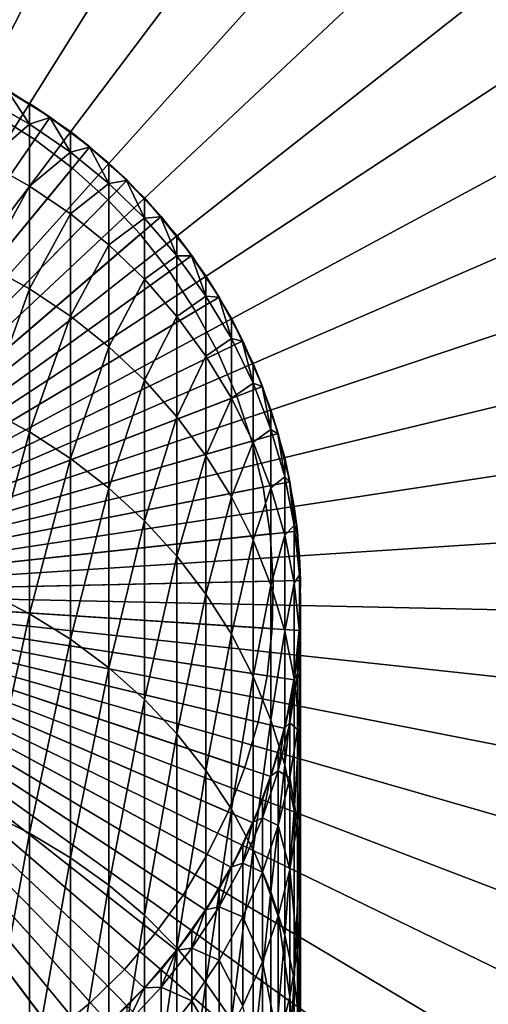
# Model space of a CAD drawing. Extents: x -22 to 74, y -175 to 22.
# Drawn here: x 5 to 13, y -7 to 9 of the extents above; entities that cross this region are included whole.
import ezdxf

# ---------------------------------------------------------------- set-up
doc = ezdxf.new("R2010")
doc.units = 0
doc.header["$MEASUREMENT"] = 0
for name, color, linetype in [('L1', 7, 'Continuous'), ('L6', 7, 'Continuous'), ('L7', 7, 'Continuous')]:
    doc.layers.add(name, color=color, linetype=linetype)

msp = doc.modelspace()

# ---------------------------------------------------------------- linework, layer by layer
at = {"layer": 'L1', "color": 7}
for points in [[(4.690868, 8.261099, 109.2), (5.383667, 7.827269, 109.2), (0, 0, 109.2)], [(4.690868, 8.261099, 109.2), (4.686525, 8.253451, 218.2), (5.383667, 7.827269, 109.2)], [(5.041935, 7.710878, 226.0484), (4.686525, 8.253451, 218.2), (4.331114, 8.112982, 226.0833)], [(4.331114, 7.088719, 233.9074), (5.041935, 7.710878, 226.0484), (4.331114, 8.112982, 226.0833)], [(5.041935, 7.710878, 226.0484), (5.041935, 8.051638, 218.2), (4.686525, 8.253451, 218.2)], [(5.383667, 7.827269, 109.2), (4.686525, 8.253451, 218.2), (5.041935, 8.051638, 218.2)], [(5.378682, 7.820021, 218.2), (5.041935, 8.051638, 218.2), (5.041935, 7.710878, 226.0484)], [(5.383667, 7.827269, 109.2), (5.041935, 8.051638, 218.2), (5.378682, 7.820021, 218.2)], [(0, 0, 109.2), (5.383667, 7.827269, 109.2), (6.036607, 7.335488, 109.2)], [(5.715428, 7.249387, 226.0082), (5.378682, 7.820021, 218.2), (5.041935, 7.710878, 226.0484)], [(6.036607, 7.335488, 109.2), (5.383667, 7.827269, 109.2), (5.378682, 7.820021, 218.2)], [(5.715428, 7.249387, 226.0082), (5.715428, 7.588404, 218.2), (5.378682, 7.820021, 218.2)], [(5.378682, 7.820021, 218.2), (5.715428, 7.588404, 218.2), (6.036607, 7.335488, 109.2)], [(5.041935, 6.691161, 233.8376), (5.041935, 7.710878, 226.0484), (4.331114, 7.088719, 233.9074)], [(5.041935, 6.691161, 233.8376), (5.715428, 7.249387, 226.0082), (5.041935, 7.710878, 226.0484)], [(6.031018, 7.328696, 218.2), (5.715428, 7.588404, 218.2), (5.715428, 7.249387, 226.0082)], [(6.036607, 7.335488, 109.2), (5.715428, 7.588404, 218.2), (6.031018, 7.328696, 218.2)], [(0, 0, 109.2), (6.036607, 7.335488, 109.2), (6.644854, 6.789397, 109.2)], [(6.346607, 6.731925, 225.9632), (6.031018, 7.328696, 218.2), (5.715428, 7.249387, 226.0082)], [(6.036607, 7.335488, 109.2), (6.031018, 7.328696, 218.2), (6.644854, 6.789397, 109.2)], [(6.346607, 6.731925, 225.9632), (6.346607, 7.068987, 218.2), (6.031018, 7.328696, 218.2)], [(6.644854, 6.789397, 109.2), (6.031018, 7.328696, 218.2), (6.346607, 7.068987, 218.2)], [(5.715428, 6.234886, 233.7576), (5.715428, 7.249387, 226.0082), (5.041935, 6.691161, 233.8376)], [(5.715428, 6.234886, 233.7576), (6.346607, 6.731925, 225.9632), (5.715428, 7.249387, 226.0082)], [(4.331114, 5.390183, 241.6131), (5.041935, 6.691161, 233.8376), (4.331114, 7.088719, 233.9074)], [(6.638702, 6.783111, 218.2), (6.346607, 7.068987, 218.2), (6.346607, 6.731925, 225.9632)], [(6.644854, 6.789397, 109.2), (6.346607, 7.068987, 218.2), (6.638702, 6.783111, 218.2)], [(6.644854, 6.789397, 109.2), (7.203905, 6.19304, 109.2), (0, 0, 109.2)], [(5.041935, 5.000161, 241.5092), (5.041935, 6.691161, 233.8376), (4.331114, 5.390183, 241.6131)], [(5.041935, 5.000161, 241.5092), (5.715428, 6.234886, 233.7576), (5.041935, 6.691161, 233.8376)], [(6.346607, 5.723273, 233.668), (6.346607, 6.731925, 225.9632), (5.715428, 6.234886, 233.7576)], [(6.930797, 6.162323, 225.9136), (6.638702, 6.783111, 218.2), (6.346607, 6.731925, 225.9632)], [(6.346607, 5.723273, 233.668), (6.930797, 6.162323, 225.9136), (6.346607, 6.731925, 225.9632)], [(7.203905, 6.19304, 109.2), (6.644854, 6.789397, 109.2), (6.638702, 6.783111, 218.2)], [(6.930797, 6.162323, 225.9136), (6.930797, 6.497235, 218.2), (6.638702, 6.783111, 218.2)], [(6.638702, 6.783111, 218.2), (6.930797, 6.497235, 218.2), (7.203905, 6.19304, 109.2)], [(7.197235, 6.187306, 218.2), (6.930797, 6.497235, 218.2), (6.930797, 6.162323, 225.9136)], [(7.203905, 6.19304, 109.2), (6.930797, 6.497235, 218.2), (7.197235, 6.187306, 218.2)], [(0, 0, 109.2), (7.203905, 6.19304, 109.2), (7.709621, 5.550832, 109.2)], [(5.715428, 4.552537, 241.39), (5.715428, 6.234886, 233.7576), (5.041935, 5.000161, 241.5092)], [(5.715428, 4.552537, 241.39), (6.346607, 5.723273, 233.668), (5.715428, 6.234886, 233.7576)], [(6.930797, 5.16011, 233.5692), (6.930797, 6.162323, 225.9136), (6.346607, 5.723273, 233.668)], [(7.463674, 5.5448, 225.8599), (7.197235, 6.187306, 218.2), (6.930797, 6.162323, 225.9136)], [(6.930797, 5.16011, 233.5692), (7.463674, 5.5448, 225.8599), (6.930797, 6.162323, 225.9136)], [(7.203905, 6.19304, 109.2), (7.197235, 6.187306, 218.2), (7.709621, 5.550832, 109.2)], [(7.463674, 5.5448, 225.8599), (7.463674, 5.877378, 218.2), (7.197235, 6.187306, 218.2)], [(7.709621, 5.550832, 109.2), (7.197235, 6.187306, 218.2), (7.463674, 5.877378, 218.2)], [(7.702483, 5.545693, 218.2), (7.463674, 5.877378, 218.2), (7.463674, 5.5448, 225.8599)], [(7.709621, 5.550832, 109.2), (7.463674, 5.877378, 218.2), (7.702483, 5.545693, 218.2)], [(6.346607, 4.050624, 241.2563), (6.346607, 5.723273, 233.668), (5.715428, 4.552537, 241.39)], [(6.346607, 4.050624, 241.2563), (6.930797, 5.16011, 233.5692), (6.346607, 5.723273, 233.668)], [(0, 0, 109.2), (7.709621, 5.550832, 109.2), (8.158257, 4.867529, 109.2)], [(7.463674, 4.549567, 233.4622), (7.463674, 5.5448, 225.8599), (6.930797, 5.16011, 233.5692)], [(7.941292, 4.883926, 225.8024), (7.702483, 5.545693, 218.2), (7.463674, 5.5448, 225.8599)], [(7.463674, 4.549567, 233.4622), (7.941292, 4.883926, 225.8024), (7.463674, 5.5448, 225.8599)], [(8.158257, 4.867529, 109.2), (7.709621, 5.550832, 109.2), (7.702483, 5.545693, 218.2)], [(7.941292, 4.883926, 225.8024), (7.941292, 5.214008, 218.2), (7.702483, 5.545693, 218.2)], [(7.702483, 5.545693, 218.2), (7.941292, 5.214008, 218.2), (8.158257, 4.867529, 109.2)], [(4.331114, 3.030155, 249.1427), (5.041935, 5.000161, 241.5092), (4.331114, 5.390183, 241.6131)], [(8.150704, 4.863021, 218.2), (7.941292, 5.214008, 218.2), (7.941292, 4.883926, 225.8024)], [(8.158257, 4.867529, 109.2), (7.941292, 5.214008, 218.2), (8.150704, 4.863021, 218.2)], [(6.930797, 3.498138, 241.1091), (6.930797, 5.16011, 233.5692), (6.346607, 4.050624, 241.2563)], [(6.930797, 3.498138, 241.1091), (7.463674, 4.549567, 233.4622), (6.930797, 5.16011, 233.5692)], [(8.158257, 4.867529, 109.2), (8.546493, 4.148187, 109.2), (0, 0, 109.2)], [(5.041935, 2.650606, 249.0054), (5.041935, 5.000161, 241.5092), (4.331114, 3.030155, 249.1427)], [(5.041935, 2.650606, 249.0054), (5.715428, 4.552537, 241.39), (5.041935, 5.000161, 241.5092)], [(7.941292, 3.896163, 233.3476), (7.941292, 4.883926, 225.8024), (7.463674, 4.549567, 233.4622)], [(8.360116, 4.184594, 225.7416), (8.150704, 4.863021, 218.2), (7.941292, 4.883926, 225.8024)], [(7.941292, 3.896163, 233.3476), (8.360116, 4.184594, 225.7416), (7.941292, 4.883926, 225.8024)], [(8.158257, 4.867529, 109.2), (8.150704, 4.863021, 218.2), (8.546493, 4.148187, 109.2)], [(8.360116, 4.184594, 225.7416), (8.360116, 4.512035, 218.2), (8.150704, 4.863021, 218.2)], [(8.546493, 4.148187, 109.2), (8.150704, 4.863021, 218.2), (8.360116, 4.512035, 218.2)], [(5.715428, 2.215002, 248.8478), (5.715428, 4.552537, 241.39), (5.041935, 2.650606, 249.0054)], [(5.715428, 2.215002, 248.8478), (6.346607, 4.050624, 241.2563), (5.715428, 4.552537, 241.39)], [(7.463674, 2.89917, 240.9496), (7.463674, 4.549567, 233.4622), (6.930797, 3.498138, 241.1091)], [(7.463674, 2.89917, 240.9496), (7.941292, 3.896163, 233.3476), (7.463674, 4.549567, 233.4622)], [(8.53858, 4.144346, 218.2), (8.360116, 4.512035, 218.2), (8.360116, 4.184594, 225.7416)], [(8.546493, 4.148187, 109.2), (8.360116, 4.512035, 218.2), (8.53858, 4.144346, 218.2)], [(0, 0, 109.2), (8.546493, 4.148187, 109.2), (8.871454, 3.398133, 109.2)], [(6.346607, 1.726566, 248.6711), (6.346607, 4.050624, 241.2563), (5.715428, 2.215002, 248.8478)], [(6.346607, 1.726566, 248.6711), (6.930797, 3.498138, 241.1091), (6.346607, 4.050624, 241.2563)], [(8.360116, 3.204737, 233.2264), (8.360116, 4.184594, 225.7416), (7.941292, 3.896163, 233.3476)], [(8.717044, 3.451983, 225.6778), (8.53858, 4.144346, 218.2), (8.360116, 4.184594, 225.7416)], [(8.360116, 3.204737, 233.2264), (8.717044, 3.451983, 225.6778), (8.360116, 4.184594, 225.7416)], [(8.871454, 3.398133, 109.2), (8.546493, 4.148187, 109.2), (8.53858, 4.144346, 218.2)], [(8.717044, 3.451983, 225.6778), (8.717044, 3.776657, 218.2), (8.53858, 4.144346, 218.2)], [(8.53858, 4.144346, 218.2), (8.717044, 3.776657, 218.2), (8.871454, 3.398133, 109.2)], [(7.941292, 2.258155, 240.7788), (7.941292, 3.896163, 233.3476), (7.463674, 2.89917, 240.9496)], [(7.941292, 2.258155, 240.7788), (8.360116, 3.204737, 233.2264), (7.941292, 3.896163, 233.3476)], [(8.86324, 3.394987, 218.2), (8.717044, 3.776657, 218.2), (8.717044, 3.451983, 225.6778)], [(8.871454, 3.398133, 109.2), (8.717044, 3.776657, 218.2), (8.86324, 3.394987, 218.2)], [(6.930797, 1.188916, 248.4766), (6.930797, 3.498138, 241.1091), (6.346607, 1.726566, 248.6711)], [(6.930797, 1.188916, 248.4766), (7.463674, 2.89917, 240.9496), (6.930797, 3.498138, 241.1091)], [(8.717044, 2.480407, 233.0994), (8.717044, 3.451983, 225.6778), (8.360116, 3.204737, 233.2264)], [(9.009435, 2.691517, 225.6117), (8.86324, 3.394987, 218.2), (8.717044, 3.451983, 225.6778)], [(8.717044, 2.480407, 233.0994), (9.009435, 2.691517, 225.6117), (8.717044, 3.451983, 225.6778)], [(0, 0, 109.2), (8.871454, 3.398133, 109.2), (9.130733, 2.622921, 109.2)], [(8.871454, 3.398133, 109.2), (8.86324, 3.394987, 218.2), (9.130733, 2.622921, 109.2)], [(9.009435, 2.691517, 225.6117), (9.009435, 3.013317, 218.2), (8.86324, 3.394987, 218.2)], [(9.130733, 2.622921, 109.2), (8.86324, 3.394987, 218.2), (9.009435, 3.013317, 218.2)], [(8.360116, 1.579838, 240.5981), (8.360116, 3.204737, 233.2264), (7.941292, 2.258155, 240.7788)], [(8.360116, 1.579838, 240.5981), (8.717044, 2.480407, 233.0994), (8.360116, 3.204737, 233.2264)], [(4.331114, 0.0264, 256.4394), (5.041935, 2.650606, 249.0054), (4.331114, 3.030155, 249.1427)], [(9.122279, 2.620493, 218.2), (9.009435, 3.013317, 218.2), (9.009435, 2.691517, 225.6117)], [(9.130733, 2.622921, 109.2), (9.009435, 3.013317, 218.2), (9.122279, 2.620493, 218.2)], [(7.463674, 0.606032, 248.2657), (7.463674, 2.89917, 240.9496), (6.930797, 1.188916, 248.4766)], [(7.463674, 0.606032, 248.2657), (7.941292, 2.258155, 240.7788), (7.463674, 2.89917, 240.9496)], [(9.130733, 2.622921, 109.2), (9.322411, 1.82829, 109.2), (0, 0, 109.2)], [(5.041935, -0.33982, 256.2697), (5.041935, 2.650606, 249.0054), (4.331114, 0.0264, 256.4394)], [(5.041935, -0.33982, 256.2697), (5.715428, 2.215002, 248.8478), (5.041935, 2.650606, 249.0054)], [(9.009435, 1.728536, 232.9676), (9.009435, 2.691517, 225.6117), (8.717044, 2.480407, 233.0994)], [(9.235123, 1.908824, 225.5436), (9.122279, 2.620493, 218.2), (9.009435, 2.691517, 225.6117)], [(9.009435, 1.728536, 232.9676), (9.235123, 1.908824, 225.5436), (9.009435, 2.691517, 225.6117)], [(9.322411, 1.82829, 109.2), (9.130733, 2.622921, 109.2), (9.122279, 2.620493, 218.2)], [(9.235123, 1.908824, 225.5436), (9.235123, 2.227668, 218.2), (9.122279, 2.620493, 218.2)], [(9.122279, 2.620493, 218.2), (9.235123, 2.227668, 218.2), (9.322411, 1.82829, 109.2)], [(8.717044, 0.869241, 240.4088), (8.717044, 2.480407, 233.0994), (8.360116, 1.579838, 240.5981)], [(8.717044, 0.869241, 240.4088), (9.009435, 1.728536, 232.9676), (8.717044, 2.480407, 233.0994)], [(5.715428, -0.760126, 256.075), (5.715428, 2.215002, 248.8478), (5.041935, -0.33982, 256.2697)], [(5.715428, -0.760126, 256.075), (6.346607, 1.726566, 248.6711), (5.715428, 2.215002, 248.8478)], [(7.941292, -0.017771, 248.0401), (7.941292, 2.258155, 240.7788), (7.463674, 0.606032, 248.2657)], [(7.941292, -0.017771, 248.0401), (8.360116, 1.579838, 240.5981), (7.941292, 2.258155, 240.7788)], [(9.31378, 1.826597, 218.2), (9.235123, 2.227668, 218.2), (9.235123, 1.908824, 225.5436)], [(9.322411, 1.82829, 109.2), (9.235123, 2.227668, 218.2), (9.31378, 1.826597, 218.2)], [(0, 0, 109.2), (9.322411, 1.82829, 109.2), (9.44507, 1.020123, 109.2)], [(9.235123, 0.954691, 232.8319), (9.235123, 1.908824, 225.5436), (9.009435, 1.728536, 232.9676)], [(9.392438, 1.109701, 225.4741), (9.31378, 1.826597, 218.2), (9.235123, 1.908824, 225.5436)], [(9.235123, 0.954691, 232.8319), (9.392438, 1.109701, 225.4741), (9.235123, 1.908824, 225.5436)], [(9.322411, 1.82829, 109.2), (9.31378, 1.826597, 218.2), (9.44507, 1.020123, 109.2)], [(9.392438, 1.109701, 225.4741), (9.392438, 1.425526, 218.2), (9.31378, 1.826597, 218.2)], [(9.44507, 1.020123, 109.2), (9.31378, 1.826597, 218.2), (9.392438, 1.425526, 218.2)], [(6.346607, -1.231408, 255.8566), (6.346607, 1.726566, 248.6711), (5.715428, -0.760126, 256.075)], [(6.346607, -1.231408, 255.8566), (6.930797, 1.188916, 248.4766), (6.346607, 1.726566, 248.6711)], [(9.009435, 0.131625, 240.2123), (9.009435, 1.728536, 232.9676), (8.717044, 0.869241, 240.4088)], [(9.009435, 0.131625, 240.2123), (9.235123, 0.954691, 232.8319), (9.009435, 1.728536, 232.9676)], [(8.360116, -0.677874, 247.8012), (8.360116, 1.579838, 240.5981), (7.941292, -0.017771, 248.0401)], [(8.360116, -0.677874, 247.8012), (8.717044, 0.869241, 240.4088), (8.360116, 1.579838, 240.5981)], [(9.436325, 1.019178, 218.2), (9.392438, 1.425526, 218.2), (9.392438, 1.109701, 225.4741)], [(9.44507, 1.020123, 109.2), (9.392438, 1.425526, 218.2), (9.436325, 1.019178, 218.2)], [(6.930797, -1.750177, 255.6162), (6.930797, 1.188916, 248.4766), (6.346607, -1.231408, 255.8566)], [(6.930797, -1.750177, 255.6162), (7.463674, 0.606032, 248.2657), (6.930797, 1.188916, 248.4766)], [(0, 0, 109.2), (9.44507, 1.020123, 109.2), (9.497801, 0.204403, 109.2)], [(9.392438, 0.164601, 232.6934), (9.392438, 1.109701, 225.4741), (9.235123, 0.954691, 232.8319)], [(9.480213, 0.300063, 225.4036), (9.436325, 1.019178, 218.2), (9.392438, 1.109701, 225.4741)], [(9.392438, 0.164601, 232.6934), (9.480213, 0.300063, 225.4036), (9.392438, 1.109701, 225.4741)], [(9.497801, 0.204403, 109.2), (9.44507, 1.020123, 109.2), (9.436325, 1.019178, 218.2)], [(9.480213, 0.300063, 225.4036), (9.480213, 0.61283, 218.2), (9.436325, 1.019178, 218.2)], [(9.436325, 1.019178, 218.2), (9.480213, 0.61283, 218.2), (9.497801, 0.204403, 109.2)], [(8.717044, -1.369391, 247.5511), (8.717044, 0.869241, 240.4088), (8.360116, -0.677874, 247.8012)], [(8.717044, -1.369391, 247.5511), (9.009435, 0.131625, 240.2123), (8.717044, 0.869241, 240.4088)], [(9.235123, -0.627549, 240.0101), (9.235123, 0.954691, 232.8319), (9.009435, 0.131625, 240.2123)], [(9.235123, -0.627549, 240.0101), (9.392438, 0.164601, 232.6934), (9.235123, 0.954691, 232.8319)], [(7.463674, -2.312591, 255.3556), (7.463674, 0.606032, 248.2657), (6.930797, -1.750177, 255.6162)], [(7.463674, -2.312591, 255.3556), (7.941292, -0.017771, 248.0401), (7.463674, 0.606032, 248.2657)], [(9.489007, 0.204214, 218.2), (9.480213, 0.61283, 218.2), (9.480213, 0.300063, 225.4036)], [(9.497801, 0.204403, 109.2), (9.480213, 0.61283, 218.2), (9.489007, 0.204214, 218.2)], [(9.497801, 0.204403, 109.2), (9.480213, -0.61283, 109.2), (0, 0, 109.2)], [(9.392438, -1.40266, 239.8036), (9.392438, 0.164601, 232.6934), (9.235123, -0.627549, 240.0101)], [(9.480213, -0.635885, 232.553), (9.480213, 0.300063, 225.4036), (9.392438, 0.164601, 232.6934)], [(9.392438, -1.40266, 239.8036), (9.480213, -0.635885, 232.553), (9.392438, 0.164601, 232.6934)], [(9.497801, -0.514095, 225.3328), (9.489007, 0.204214, 218.2), (9.480213, 0.300063, 225.4036)], [(9.480213, -0.635885, 232.553), (9.497801, -0.514095, 225.3328), (9.480213, 0.300063, 225.4036)], [(9.497801, 0.204403, 109.2), (9.489007, 0.204214, 218.2), (9.480213, -0.61283, 109.2)], [(9.480213, -0.61283, 109.2), (9.489007, 0.204214, 218.2), (9.497801, -0.204403, 218.2)], [(9.497801, -0.514095, 225.3328), (9.497801, -0.204403, 218.2), (9.489007, 0.204214, 218.2)], [(5.041935, -8.051638, 109.2), (4.331114, -8.455262, 109.2), (0, 0, 109.2)], [(6.930797, -6.497235, 109.2), (6.346607, -7.068987, 109.2), (0, 0, 109.2)], [(0, 0, 109.2), (6.346607, -7.068987, 109.2), (5.715428, -7.588404, 109.2)], [(0, 0, 109.2), (5.715428, -7.588404, 109.2), (5.041935, -8.051638, 109.2)], [(8.360116, -4.512035, 109.2), (7.941292, -5.214008, 109.2), (0, 0, 109.2)], [(0, 0, 109.2), (7.941292, -5.214008, 109.2), (7.463674, -5.877378, 109.2)], [(0, 0, 109.2), (7.463674, -5.877378, 109.2), (6.930797, -6.497235, 109.2)], [(9.235123, -2.227668, 109.2), (9.009435, -3.013317, 109.2), (0, 0, 109.2)], [(0, 0, 109.2), (9.009435, -3.013317, 109.2), (8.717044, -3.776657, 109.2)], [(0, 0, 109.2), (8.717044, -3.776657, 109.2), (8.360116, -4.512035, 109.2)], [(0, 0, 109.2), (9.480213, -0.61283, 109.2), (9.392438, -1.425526, 109.2)], [(0, 0, 109.2), (9.392438, -1.425526, 109.2), (9.235123, -2.227668, 109.2)], [(4.331114, -3.598477, 263.4483), (5.041935, -0.33982, 256.2697), (4.331114, 0.0264, 256.4394)], [(9.009435, -2.0872, 247.2914), (9.009435, 0.131625, 240.2123), (8.717044, -1.369391, 247.5511)], [(9.009435, -2.0872, 247.2914), (9.235123, -0.627549, 240.0101), (9.009435, 0.131625, 240.2123)], [(7.941292, -2.914486, 255.0767), (7.941292, -0.017771, 248.0401), (7.463674, -2.312591, 255.3556)], [(7.941292, -2.914486, 255.0767), (8.360116, -0.677874, 247.8012), (7.941292, -0.017771, 248.0401)], [(9.471435, -0.612263, 218.2), (9.497801, -0.204403, 218.2), (9.497801, -0.514095, 225.3328)], [(9.480213, -0.61283, 109.2), (9.497801, -0.204403, 218.2), (9.471435, -0.612263, 218.2)], [(5.041935, -3.94861, 263.2475), (5.041935, -0.33982, 256.2697), (4.331114, -3.598477, 263.4483)], [(5.041935, -3.94861, 263.2475), (5.715428, -0.760126, 256.075), (5.041935, -0.33982, 256.2697)], [(9.235123, -2.825988, 247.0241), (9.235123, -0.627549, 240.0101), (9.009435, -2.0872, 247.2914)], [(9.235123, -2.825988, 247.0241), (9.392438, -1.40266, 239.8036), (9.235123, -0.627549, 240.0101)], [(9.392438, -1.425526, 109.2), (9.480213, -0.61283, 109.2), (9.471435, -0.612263, 218.2)], [(9.471435, -0.612263, 218.2), (9.44507, -1.020123, 218.2), (9.392438, -1.425526, 109.2)], [(9.480213, -2.187969, 239.5944), (9.480213, -0.635885, 232.553), (9.392438, -1.40266, 239.8036)], [(9.44507, -1.326745, 225.2621), (9.471435, -0.612263, 218.2), (9.497801, -0.514095, 225.3328)], [(9.497801, -1.44084, 232.4119), (9.44507, -1.326745, 225.2621), (9.497801, -0.514095, 225.3328)], [(9.44507, -1.326745, 225.2621), (9.44507, -1.020123, 218.2), (9.471435, -0.612263, 218.2)], [(9.497801, -1.44084, 232.4119), (9.497801, -0.514095, 225.3328), (9.480213, -0.635885, 232.553)], [(9.480213, -2.187969, 239.5944), (9.497801, -1.44084, 232.4119), (9.480213, -0.635885, 232.553)], [(5.715428, -4.350455, 263.0171), (5.715428, -0.760126, 256.075), (5.041935, -3.94861, 263.2475)], [(5.715428, -4.350455, 263.0171), (6.346607, -1.231408, 255.8566), (5.715428, -0.760126, 256.075)], [(8.360116, -3.551407, 254.7816), (8.360116, -0.677874, 247.8012), (7.941292, -2.914486, 255.0767)], [(8.360116, -3.551407, 254.7816), (8.717044, -1.369391, 247.5511), (8.360116, -0.677874, 247.8012)], [(9.383741, -1.424206, 218.2), (9.44507, -1.020123, 218.2), (9.44507, -1.326745, 225.2621)], [(9.392438, -1.425526, 109.2), (9.44507, -1.020123, 218.2), (9.383741, -1.424206, 218.2)], [(6.346607, -4.801037, 262.7587), (6.346607, -1.231408, 255.8566), (5.715428, -4.350455, 263.0171)], [(6.346607, -4.801037, 262.7587), (6.930797, -1.750177, 255.6162), (6.346607, -1.231408, 255.8566)], [(8.717044, -4.218637, 254.4724), (8.717044, -1.369391, 247.5511), (8.360116, -3.551407, 254.7816)], [(8.717044, -4.218637, 254.4724), (9.009435, -2.0872, 247.2914), (8.717044, -1.369391, 247.5511)], [(9.392438, -3.580286, 246.7512), (9.392438, -1.40266, 239.8036), (9.235123, -2.825988, 247.0241)], [(9.392438, -1.425526, 109.2), (9.383741, -1.424206, 218.2), (9.235123, -2.227668, 109.2)], [(9.235123, -2.227668, 109.2), (9.383741, -1.424206, 218.2), (9.322411, -1.82829, 218.2)], [(9.322411, -2.131871, 225.192), (9.383741, -1.424206, 218.2), (9.44507, -1.326745, 225.2621)], [(9.44507, -2.244304, 232.271), (9.322411, -2.131871, 225.192), (9.44507, -1.326745, 225.2621)], [(9.322411, -2.131871, 225.192), (9.322411, -1.82829, 218.2), (9.383741, -1.424206, 218.2)], [(9.392438, -3.580286, 246.7512), (9.480213, -2.187969, 239.5944), (9.392438, -1.40266, 239.8036)], [(9.44507, -2.244304, 232.271), (9.44507, -1.326745, 225.2621), (9.497801, -1.44084, 232.4119)], [(9.497801, -2.977662, 239.384), (9.44507, -2.244304, 232.271), (9.497801, -1.44084, 232.4119)], [(9.497801, -2.977662, 239.384), (9.497801, -1.44084, 232.4119), (9.480213, -2.187969, 239.5944)], [(6.930797, -5.297019, 262.4742), (6.930797, -1.750177, 255.6162), (6.346607, -4.801037, 262.7587)], [(6.930797, -5.297019, 262.4742), (7.463674, -2.312591, 255.3556), (6.930797, -1.750177, 255.6162)], [(9.226572, -2.225606, 218.2), (9.322411, -1.82829, 218.2), (9.322411, -2.131871, 225.192)], [(9.235123, -2.227668, 109.2), (9.322411, -1.82829, 218.2), (9.226572, -2.225606, 218.2)], [(9.009435, -4.911238, 254.1515), (9.009435, -2.0872, 247.2914), (8.717044, -4.218637, 254.4724)], [(9.009435, -4.911238, 254.1515), (9.235123, -2.825988, 247.0241), (9.009435, -2.0872, 247.2914)], [(9.009435, -3.013317, 109.2), (9.235123, -2.227668, 109.2), (9.226572, -2.225606, 218.2)], [(9.226572, -2.225606, 218.2), (9.130733, -2.622921, 218.2), (9.009435, -3.013317, 109.2)], [(9.130733, -2.923512, 225.1232), (9.226572, -2.225606, 218.2), (9.322411, -2.131871, 225.192)], [(9.322411, -3.040329, 232.1315), (9.130733, -2.923512, 225.1232), (9.322411, -2.131871, 225.192)], [(9.130733, -2.923512, 225.1232), (9.130733, -2.622921, 218.2), (9.226572, -2.225606, 218.2)], [(9.322411, -3.040329, 232.1315), (9.322411, -2.131871, 225.192), (9.44507, -2.244304, 232.271)], [(9.44507, -3.765893, 239.1741), (9.322411, -3.040329, 232.1315), (9.44507, -2.244304, 232.271)], [(9.480213, -4.344508, 246.4748), (9.480213, -2.187969, 239.5944), (9.392438, -3.580286, 246.7512)], [(9.44507, -3.765893, 239.1741), (9.44507, -2.244304, 232.271), (9.497801, -2.977662, 239.384)], [(9.480213, -4.344508, 246.4748), (9.497801, -2.977662, 239.384), (9.480213, -2.187969, 239.5944)], [(7.463674, -5.834729, 262.1658), (7.463674, -2.312591, 255.3556), (6.930797, -5.297019, 262.4742)], [(7.463674, -5.834729, 262.1658), (7.941292, -2.914486, 255.0767), (7.463674, -2.312591, 255.3556)], [(9.001093, -3.010527, 218.2), (9.130733, -2.622921, 218.2), (9.130733, -2.923512, 225.1232)], [(9.009435, -3.013317, 109.2), (9.130733, -2.622921, 218.2), (9.001093, -3.010527, 218.2)], [(9.235123, -5.624081, 253.8212), (9.235123, -2.825988, 247.0241), (9.009435, -4.911238, 254.1515)], [(9.235123, -5.624081, 253.8212), (9.392438, -3.580286, 246.7512), (9.235123, -2.825988, 247.0241)], [(7.941292, -6.410188, 261.8358), (7.941292, -2.914486, 255.0767), (7.463674, -5.834729, 262.1658)], [(7.941292, -6.410188, 261.8358), (8.360116, -3.551407, 254.7816), (7.941292, -2.914486, 255.0767)], [(9.009435, -3.013317, 109.2), (9.001093, -3.010527, 218.2), (8.717044, -3.776657, 109.2)], [(8.717044, -3.776657, 109.2), (9.001093, -3.010527, 218.2), (8.871454, -3.398133, 218.2)], [(8.871454, -3.695807, 225.056), (9.001093, -3.010527, 218.2), (9.130733, -2.923512, 225.1232)], [(9.130733, -3.823021, 231.9942), (8.871454, -3.695807, 225.056), (9.130733, -2.923512, 225.1232)], [(8.871454, -3.695807, 225.056), (8.871454, -3.398133, 218.2), (9.001093, -3.010527, 218.2)], [(9.130733, -3.823021, 231.9942), (9.130733, -2.923512, 225.1232), (9.322411, -3.040329, 232.1315)], [(9.322411, -4.546827, 238.966), (9.130733, -3.823021, 231.9942), (9.322411, -3.040329, 232.1315)], [(9.322411, -4.546827, 238.966), (9.322411, -3.040329, 232.1315), (9.44507, -3.765893, 239.1741)], [(9.497801, -5.112996, 246.1967), (9.44507, -3.765893, 239.1741), (9.497801, -2.977662, 239.384)], [(9.497801, -5.112996, 246.1967), (9.497801, -2.977662, 239.384), (9.480213, -4.344508, 246.4748)], [(8.708973, -3.77316, 218.2), (8.871454, -3.398133, 218.2), (8.871454, -3.695807, 225.056)], [(8.717044, -3.776657, 109.2), (8.871454, -3.398133, 218.2), (8.708973, -3.77316, 218.2)], [(8.360116, -7.019132, 261.4866), (8.360116, -3.551407, 254.7816), (7.941292, -6.410188, 261.8358)], [(8.360116, -7.019132, 261.4866), (8.717044, -4.218637, 254.4724), (8.360116, -3.551407, 254.7816)], [(4.331114, -7.817192, 270.1166), (5.041935, -3.94861, 263.2475), (4.331114, -3.598477, 263.4483)], [(8.546493, -4.443037, 224.991), (8.708973, -3.77316, 218.2), (8.871454, -3.695807, 225.056)], [(8.871454, -4.586586, 231.8604), (8.546493, -4.443037, 224.991), (8.871454, -3.695807, 225.056)], [(8.871454, -4.586586, 231.8604), (8.871454, -3.695807, 225.056), (9.130733, -3.823021, 231.9942)], [(9.392438, -6.351888, 253.484), (9.392438, -3.580286, 246.7512), (9.235123, -5.624081, 253.8212)], [(9.392438, -6.351888, 253.484), (9.480213, -4.344508, 246.4748), (9.392438, -3.580286, 246.7512)], [(8.360116, -4.512035, 109.2), (8.717044, -3.776657, 109.2), (8.708973, -3.77316, 218.2)], [(8.708973, -3.77316, 218.2), (8.546493, -4.148187, 218.2), (8.360116, -4.512035, 109.2)], [(8.546493, -4.443037, 224.991), (8.546493, -4.148187, 218.2), (8.708973, -3.77316, 218.2)], [(9.130733, -5.31468, 238.7615), (8.871454, -4.586586, 231.8604), (9.130733, -3.823021, 231.9942)], [(9.130733, -5.31468, 238.7615), (9.130733, -3.823021, 231.9942), (9.322411, -4.546827, 238.966)], [(9.44507, -5.880062, 245.9192), (9.322411, -4.546827, 238.966), (9.44507, -3.765893, 239.1741)], [(9.44507, -5.880062, 245.9192), (9.44507, -3.765893, 239.1741), (9.497801, -5.112996, 246.1967)], [(5.041935, -8.148605, 269.8863), (5.041935, -3.94861, 263.2475), (4.331114, -7.817192, 270.1166)], [(5.041935, -8.148605, 269.8863), (5.715428, -4.350455, 263.0171), (5.041935, -3.94861, 263.2475)], [(8.352376, -4.507857, 218.2), (8.546493, -4.148187, 218.2), (8.546493, -4.443037, 224.991)], [(8.360116, -4.512035, 109.2), (8.546493, -4.148187, 218.2), (8.352376, -4.507857, 218.2)], [(5.715428, -8.528964, 269.6218), (5.715428, -4.350455, 263.0171), (5.041935, -8.148605, 269.8863)], [(5.715428, -8.528964, 269.6218), (6.346607, -4.801037, 262.7587), (5.715428, -4.350455, 263.0171)], [(8.717044, -7.657055, 261.1208), (8.717044, -4.218637, 254.4724), (8.360116, -7.019132, 261.4866)], [(8.717044, -7.657055, 261.1208), (9.009435, -4.911238, 254.1515), (8.717044, -4.218637, 254.4724)], [(9.480213, -7.089271, 253.1423), (9.480213, -4.344508, 246.4748), (9.392438, -6.351888, 253.484)], [(9.480213, -7.089271, 253.1423), (9.497801, -5.112996, 246.1967), (9.480213, -4.344508, 246.4748)], [(8.360116, -4.512035, 109.2), (8.352376, -4.507857, 218.2), (7.941292, -5.214008, 109.2)], [(7.941292, -5.214008, 109.2), (8.352376, -4.507857, 218.2), (8.158257, -4.867529, 218.2)], [(8.158257, -5.159672, 224.9286), (8.352376, -4.507857, 218.2), (8.546493, -4.443037, 224.991)], [(8.546493, -5.32537, 231.7308), (8.158257, -5.159672, 224.9286), (8.546493, -4.443037, 224.991)], [(8.158257, -5.159672, 224.9286), (8.158257, -4.867529, 218.2), (8.352376, -4.507857, 218.2)], [(8.546493, -5.32537, 231.7308), (8.546493, -4.443037, 224.991), (8.871454, -4.586586, 231.8604)], [(8.871454, -6.063768, 238.5619), (8.546493, -5.32537, 231.7308), (8.871454, -4.586586, 231.8604)], [(8.871454, -6.063768, 238.5619), (8.871454, -4.586586, 231.8604), (9.130733, -5.31468, 238.7615)], [(9.322411, -6.640025, 245.6443), (9.130733, -5.31468, 238.7615), (9.322411, -4.546827, 238.966)], [(9.322411, -6.640025, 245.6443), (9.322411, -4.546827, 238.966), (9.44507, -5.880062, 245.9192)], [(6.346607, -8.955454, 269.3254), (6.346607, -4.801037, 262.7587), (5.715428, -8.528964, 269.6218)], [(6.346607, -8.955454, 269.3254), (6.930797, -5.297019, 262.4742), (6.346607, -4.801037, 262.7587)], [(7.933939, -5.209181, 218.2), (8.158257, -4.867529, 218.2), (8.158257, -5.159672, 224.9286)], [(7.941292, -5.214008, 109.2), (8.158257, -4.867529, 218.2), (7.933939, -5.209181, 218.2)], [(9.009435, -8.319234, 260.7411), (9.009435, -4.911238, 254.1515), (8.717044, -7.657055, 261.1208)], [(9.009435, -8.319234, 260.7411), (9.235123, -5.624081, 253.8212), (9.009435, -4.911238, 254.1515)], [(7.709621, -5.840405, 224.8694), (7.933939, -5.209181, 218.2), (8.158257, -5.159672, 224.9286)], [(8.158257, -6.033905, 231.6066), (7.709621, -5.840405, 224.8694), (8.158257, -5.159672, 224.9286)], [(8.158257, -6.033905, 231.6066), (8.158257, -5.159672, 224.9286), (8.546493, -5.32537, 231.7308)], [(9.497801, -7.830771, 252.7987), (9.44507, -5.880062, 245.9192), (9.497801, -5.112996, 246.1967)], [(9.497801, -7.830771, 252.7987), (9.497801, -5.112996, 246.1967), (9.480213, -7.089271, 253.1423)], [(6.930797, -9.424916, 268.999), (6.930797, -5.297019, 262.4742), (6.346607, -8.955454, 269.3254)], [(6.930797, -9.424916, 268.999), (7.463674, -5.834729, 262.1658), (6.930797, -5.297019, 262.4742)], [(7.463674, -5.877378, 109.2), (7.941292, -5.214008, 109.2), (7.933939, -5.209181, 218.2)], [(7.933939, -5.209181, 218.2), (7.709621, -5.550832, 218.2), (7.463674, -5.877378, 109.2)], [(7.709621, -5.840405, 224.8694), (7.709621, -5.550832, 218.2), (7.933939, -5.209181, 218.2)], [(8.546493, -6.788546, 238.3688), (8.158257, -6.033905, 231.6066), (8.546493, -5.32537, 231.7308)], [(8.546493, -6.788546, 238.3688), (8.546493, -5.32537, 231.7308), (8.871454, -6.063768, 238.5619)], [(9.130733, -7.38726, 245.374), (8.871454, -6.063768, 238.5619), (9.130733, -5.31468, 238.7615)], [(9.130733, -7.38726, 245.374), (9.130733, -5.31468, 238.7615), (9.322411, -6.640025, 245.6443)], [(7.456763, -5.871937, 218.2), (7.709621, -5.550832, 218.2), (7.709621, -5.840405, 224.8694)], [(7.463674, -5.877378, 109.2), (7.709621, -5.550832, 218.2), (7.456763, -5.871937, 218.2)], [(9.235123, -9.000766, 260.3502), (9.235123, -5.624081, 253.8212), (9.009435, -8.319234, 260.7411)], [(9.235123, -9.000766, 260.3502), (9.392438, -6.351888, 253.484), (9.235123, -5.624081, 253.8212)], [(7.463674, -9.933877, 268.6452), (7.463674, -5.834729, 262.1658), (6.930797, -9.424916, 268.999)], [(7.463674, -5.877378, 109.2), (7.456763, -5.871937, 218.2), (6.930797, -6.497235, 109.2)], [(6.930797, -6.497235, 109.2), (7.456763, -5.871937, 218.2), (7.203905, -6.19304, 218.2)], [(7.203905, -6.480196, 224.8137), (7.456763, -5.871937, 218.2), (7.709621, -5.840405, 224.8694)], [(7.709621, -6.706943, 231.4886), (7.203905, -6.480196, 224.8137), (7.709621, -5.840405, 224.8694)], [(7.203905, -6.480196, 224.8137), (7.203905, -6.19304, 218.2), (7.456763, -5.871937, 218.2)], [(7.463674, -9.933877, 268.6452), (7.941292, -6.410188, 261.8358), (7.463674, -5.834729, 262.1658)], [(7.709621, -6.706943, 231.4886), (7.709621, -5.840405, 224.8694), (8.158257, -6.033905, 231.6066)], [(9.44507, -8.570897, 252.4558), (9.322411, -6.640025, 245.6443), (9.44507, -5.880062, 245.9192)], [(9.44507, -8.570897, 252.4558), (9.44507, -5.880062, 245.9192), (9.497801, -7.830771, 252.7987)], [(8.158257, -7.483646, 238.1837), (7.709621, -6.706943, 231.4886), (8.158257, -6.033905, 231.6066)], [(8.158257, -7.483646, 238.1837), (8.158257, -6.033905, 231.6066), (8.546493, -6.788546, 238.3688)], [(8.871454, -8.116234, 245.1102), (8.546493, -6.788546, 238.3688), (8.871454, -6.063768, 238.5619)], [(8.871454, -8.116234, 245.1102), (8.871454, -6.063768, 238.5619), (9.130733, -7.38726, 245.374)], [(6.92438, -6.491219, 218.2), (7.203905, -6.19304, 218.2), (7.203905, -6.480196, 224.8137)], [(6.930797, -6.497235, 109.2), (7.203905, -6.19304, 218.2), (6.92438, -6.491219, 218.2)], [(7.941292, -10.47857, 268.2666), (7.941292, -6.410188, 261.8358), (7.463674, -9.933877, 268.6452)], [(7.941292, -10.47857, 268.2666), (8.360116, -7.019132, 261.4866), (7.941292, -6.410188, 261.8358)], [(9.392438, -9.696606, 259.9511), (9.392438, -6.351888, 253.484), (9.235123, -9.000766, 260.3502)], [(9.392438, -9.696606, 259.9511), (9.480213, -7.089271, 253.1423), (9.392438, -6.351888, 253.484)], [(6.346607, -7.068987, 109.2), (6.930797, -6.497235, 109.2), (6.92438, -6.491219, 218.2)], [(6.92438, -6.491219, 218.2), (6.644854, -6.789397, 218.2), (6.346607, -7.068987, 109.2)], [(6.644854, -7.074309, 224.762), (6.92438, -6.491219, 218.2), (7.203905, -6.480196, 224.8137)], [(7.203905, -7.339502, 231.3777), (6.644854, -7.074309, 224.762), (7.203905, -6.480196, 224.8137)], [(6.644854, -7.074309, 224.762), (6.644854, -6.789397, 218.2), (6.92438, -6.491219, 218.2)], [(7.203905, -7.339502, 231.3777), (7.203905, -6.480196, 224.8137), (7.709621, -6.706943, 231.4886)], [(7.709621, -8.143924, 238.0078), (7.203905, -7.339502, 231.3777), (7.709621, -6.706943, 231.4886)], [(7.709621, -8.143924, 238.0078), (7.709621, -6.706943, 231.4886), (8.158257, -7.483646, 238.1837)], [(9.322411, -9.304171, 252.116), (9.130733, -7.38726, 245.374), (9.322411, -6.640025, 245.6443)], [(9.322411, -9.304171, 252.116), (9.322411, -6.640025, 245.6443), (9.44507, -8.570897, 252.4558)]]:
    msp.add_3dface(points, dxfattribs=at)
at = {"layer": 'L6', "color": 250}
for points in [[(0, 0, 108), (4.468669, 7.869784, 108), (5.128651, 7.456503, 108)], [(0, 0, 109.2), (5.128651, 7.456503, 109.2), (4.468669, 7.869784, 109.2)], [(4.468669, 7.869784, 108), (4.468669, 7.869784, 109.2), (5.128651, 7.456503, 109.2)], [(4.468669, 7.869784, 108), (5.128651, 7.456503, 109.2), (5.128651, 7.456503, 108)], [(5.128651, 7.456503, 108), (5.750662, 6.988017, 108), (0, 0, 108)], [(0, 0, 109.2), (5.750662, 6.988017, 109.2), (5.128651, 7.456503, 109.2)], [(5.128651, 7.456503, 108), (5.128651, 7.456503, 109.2), (5.750662, 6.988017, 109.2)], [(5.128651, 7.456503, 108), (5.750662, 6.988017, 109.2), (5.750662, 6.988017, 108)], [(0, 0, 108), (5.750662, 6.988017, 108), (6.330098, 6.467794, 108)], [(6.330098, 6.467794, 109.2), (5.750662, 6.988017, 109.2), (0, 0, 109.2)], [(5.750662, 6.988017, 108), (5.750662, 6.988017, 109.2), (6.330098, 6.467794, 109.2)], [(5.750662, 6.988017, 108), (6.330098, 6.467794, 109.2), (6.330098, 6.467794, 108)], [(0, 0, 108), (6.330098, 6.467794, 108), (6.862667, 5.899686, 108)], [(0, 0, 109.2), (6.862667, 5.899686, 109.2), (6.330098, 6.467794, 109.2)], [(6.330098, 6.467794, 108), (6.330098, 6.467794, 109.2), (6.862667, 5.899686, 109.2)], [(6.330098, 6.467794, 108), (6.862667, 5.899686, 109.2), (6.862667, 5.899686, 108)], [(6.862667, 5.899686, 108), (7.344428, 5.287898, 108), (0, 0, 108)], [(0, 0, 109.2), (7.344428, 5.287898, 109.2), (6.862667, 5.899686, 109.2)], [(6.862667, 5.899686, 108), (6.862667, 5.899686, 109.2), (7.344428, 5.287898, 109.2)], [(6.862667, 5.899686, 108), (7.344428, 5.287898, 109.2), (7.344428, 5.287898, 108)], [(0, 0, 108), (7.344428, 5.287898, 108), (7.771814, 4.636962, 108)], [(7.771814, 4.636962, 109.2), (7.344428, 5.287898, 109.2), (0, 0, 109.2)], [(7.344428, 5.287898, 108), (7.344428, 5.287898, 109.2), (7.771814, 4.636962, 109.2)], [(7.344428, 5.287898, 108), (7.771814, 4.636962, 109.2), (7.771814, 4.636962, 108)], [(0, 0, 108), (7.771814, 4.636962, 108), (8.141659, 3.951693, 108)], [(0, 0, 109.2), (8.141659, 3.951693, 109.2), (7.771814, 4.636962, 109.2)], [(7.771814, 4.636962, 108), (7.771814, 4.636962, 109.2), (8.141659, 3.951693, 109.2)], [(7.771814, 4.636962, 108), (8.141659, 3.951693, 109.2), (8.141659, 3.951693, 108)], [(8.141659, 3.951693, 108), (8.451227, 3.237169, 108), (0, 0, 108)], [(0, 0, 109.2), (8.451227, 3.237169, 109.2), (8.141659, 3.951693, 109.2)], [(8.141659, 3.951693, 108), (8.141659, 3.951693, 109.2), (8.451227, 3.237169, 109.2)], [(8.141659, 3.951693, 108), (8.451227, 3.237169, 109.2), (8.451227, 3.237169, 108)], [(0, 0, 108), (8.451227, 3.237169, 108), (8.698224, 2.498678, 108)], [(8.698224, 2.498678, 109.2), (8.451227, 3.237169, 109.2), (0, 0, 109.2)], [(8.451227, 3.237169, 108), (8.451227, 3.237169, 109.2), (8.698224, 2.498678, 109.2)], [(8.451227, 3.237169, 108), (8.698224, 2.498678, 109.2), (8.698224, 2.498678, 108)], [(0, 0, 108), (8.698224, 2.498678, 108), (8.880824, 1.741687, 108)], [(0, 0, 109.2), (8.880824, 1.741687, 109.2), (8.698224, 2.498678, 109.2)], [(8.698224, 2.498678, 108), (8.698224, 2.498678, 109.2), (8.880824, 1.741687, 109.2)], [(8.698224, 2.498678, 108), (8.880824, 1.741687, 109.2), (8.880824, 1.741687, 108)], [(8.880824, 1.741687, 108), (8.997672, 0.971801, 108), (0, 0, 108)], [(0, 0, 109.2), (8.997672, 0.971801, 109.2), (8.880824, 1.741687, 109.2)], [(8.880824, 1.741687, 108), (8.880824, 1.741687, 109.2), (8.997672, 0.971801, 109.2)], [(8.880824, 1.741687, 108), (8.997672, 0.971801, 109.2), (8.997672, 0.971801, 108)], [(0, 0, 108), (8.997672, 0.971801, 108), (9.047905, 0.194721, 108)], [(9.047905, 0.194721, 109.2), (8.997672, 0.971801, 109.2), (0, 0, 109.2)], [(8.997672, 0.971801, 108), (8.997672, 0.971801, 109.2), (9.047905, 0.194721, 109.2)], [(8.997672, 0.971801, 108), (9.047905, 0.194721, 109.2), (9.047905, 0.194721, 108)], [(0, 0, 108), (9.047905, 0.194721, 108), (9.03115, -0.583802, 108)], [(0, 0, 109.2), (9.03115, -0.583802, 109.2), (9.047905, 0.194721, 109.2)], [(9.047905, 0.194721, 108), (9.047905, 0.194721, 109.2), (9.03115, -0.583802, 109.2)], [(9.047905, 0.194721, 108), (9.03115, -0.583802, 109.2), (9.03115, -0.583802, 108)], [(6.045978, -6.734141, 108), (5.444698, -7.228953, 108), (0, 0, 108)], [(0, 0, 108), (5.444698, -7.228953, 108), (4.803107, -7.670245, 108)], [(7.565125, -4.967029, 108), (7.110131, -5.598976, 108), (0, 0, 108)], [(0, 0, 108), (7.110131, -5.598976, 108), (6.602496, -6.189471, 108)], [(0, 0, 108), (6.602496, -6.189471, 108), (6.045978, -6.734141, 108)], [(8.582672, -2.870581, 108), (8.304132, -3.597762, 108), (0, 0, 108)], [(0, 0, 108), (8.304132, -3.597762, 108), (7.96411, -4.298307, 108)], [(0, 0, 108), (7.96411, -4.298307, 108), (7.565125, -4.967029, 108)], [(9.03115, -0.583802, 108), (8.947533, -1.358001, 108), (0, 0, 108)], [(0, 0, 108), (8.947533, -1.358001, 108), (8.79767, -2.122147, 108)], [(0, 0, 108), (8.79767, -2.122147, 108), (8.582672, -2.870581, 108)], [(8.79767, -2.122147, 109.2), (8.947533, -1.358001, 109.2), (0, 0, 109.2)], [(0, 0, 109.2), (8.947533, -1.358001, 109.2), (9.03115, -0.583802, 109.2)], [(7.96411, -4.298307, 109.2), (8.304132, -3.597762, 109.2), (0, 0, 109.2)], [(0, 0, 109.2), (8.304132, -3.597762, 109.2), (8.582672, -2.870581, 109.2)], [(0, 0, 109.2), (8.582672, -2.870581, 109.2), (8.79767, -2.122147, 109.2)], [(6.602496, -6.189471, 109.2), (7.110131, -5.598976, 109.2), (0, 0, 109.2)], [(0, 0, 109.2), (7.110131, -5.598976, 109.2), (7.565125, -4.967029, 109.2)], [(0, 0, 109.2), (7.565125, -4.967029, 109.2), (7.96411, -4.298307, 109.2)], [(4.803107, -7.670245, 109.2), (5.444698, -7.228953, 109.2), (0, 0, 109.2)], [(0, 0, 109.2), (5.444698, -7.228953, 109.2), (6.045978, -6.734141, 109.2)], [(0, 0, 109.2), (6.045978, -6.734141, 109.2), (6.602496, -6.189471, 109.2)], [(9.03115, -0.583802, 108), (9.03115, -0.583802, 109.2), (8.947533, -1.358001, 109.2)], [(9.03115, -0.583802, 108), (8.947533, -1.358001, 109.2), (8.947533, -1.358001, 108)], [(8.947533, -1.358001, 108), (8.947533, -1.358001, 109.2), (8.79767, -2.122147, 109.2)], [(8.947533, -1.358001, 108), (8.79767, -2.122147, 109.2), (8.79767, -2.122147, 108)], [(8.79767, -2.122147, 108), (8.79767, -2.122147, 109.2), (8.582672, -2.870581, 109.2)], [(8.79767, -2.122147, 108), (8.582672, -2.870581, 109.2), (8.582672, -2.870581, 108)], [(8.582672, -2.870581, 108), (8.582672, -2.870581, 109.2), (8.304132, -3.597762, 109.2)], [(8.582672, -2.870581, 108), (8.304132, -3.597762, 109.2), (8.304132, -3.597762, 108)], [(8.304132, -3.597762, 108), (8.304132, -3.597762, 109.2), (7.96411, -4.298307, 109.2)], [(8.304132, -3.597762, 108), (7.96411, -4.298307, 109.2), (7.96411, -4.298307, 108)], [(7.96411, -4.298307, 108), (7.96411, -4.298307, 109.2), (7.565125, -4.967029, 109.2)], [(7.96411, -4.298307, 108), (7.565125, -4.967029, 109.2), (7.565125, -4.967029, 108)], [(7.565125, -4.967029, 108), (7.565125, -4.967029, 109.2), (7.110131, -5.598976, 109.2)], [(7.565125, -4.967029, 108), (7.110131, -5.598976, 109.2), (7.110131, -5.598976, 108)], [(7.110131, -5.598976, 108), (7.110131, -5.598976, 109.2), (6.602496, -6.189471, 109.2)], [(7.110131, -5.598976, 108), (6.602496, -6.189471, 109.2), (6.602496, -6.189471, 108)], [(6.602496, -6.189471, 108), (6.602496, -6.189471, 109.2), (6.045978, -6.734141, 109.2)], [(6.602496, -6.189471, 108), (6.045978, -6.734141, 109.2), (6.045978, -6.734141, 108)], [(6.045978, -6.734141, 108), (6.045978, -6.734141, 109.2), (5.444698, -7.228953, 109.2)], [(6.045978, -6.734141, 108), (5.444698, -7.228953, 109.2), (5.444698, -7.228953, 108)]]:
    msp.add_3dface(points, dxfattribs=at)
at = {"layer": 'L7', "color": 7}
for points in [[(0, 0, 108), (6.542518, 21.05702, 108), (4.708136, 21.54149, 108)], [(0, 0), (4.708136, 21.54149), (6.542518, 21.05702)], [(0, 0, 108), (8.328461, 20.41664, 108), (6.542518, 21.05702, 108)], [(6.542518, 21.05702), (8.328461, 20.41664), (0, 0)], [(10.05274, 19.62511, 108), (8.328461, 20.41664, 108), (0, 0, 108)], [(0, 0), (8.328461, 20.41664), (10.05274, 19.62511)], [(0, 0, 108), (11.7026, 18.68828, 108), (10.05274, 19.62511, 108)], [(0, 0), (10.05274, 19.62511), (11.7026, 18.68828)], [(0, 0, 108), (13.26581, 17.61308, 108), (11.7026, 18.68828, 108)], [(11.7026, 18.68828), (13.26581, 17.61308), (0, 0)], [(14.73081, 16.40749, 108), (13.26581, 17.61308, 108), (0, 0, 108)], [(0, 0), (13.26581, 17.61308), (14.73081, 16.40749)], [(0, 0, 108), (16.08674, 15.08042, 108), (14.73081, 16.40749, 108)], [(0, 0), (14.73081, 16.40749), (16.08674, 15.08042)], [(0, 0, 108), (17.32358, 13.6417, 108), (16.08674, 15.08042, 108)], [(16.08674, 15.08042), (17.32358, 13.6417), (0, 0)], [(18.43216, 12.10199, 108), (17.32358, 13.6417, 108), (0, 0, 108)], [(0, 0), (17.32358, 13.6417), (18.43216, 12.10199)], [(0, 0, 108), (19.40427, 10.47267, 108), (18.43216, 12.10199, 108)], [(0, 0), (18.43216, 12.10199), (19.40427, 10.47267)], [(0, 0, 108), (20.23272, 8.765819, 108), (19.40427, 10.47267, 108)], [(19.40427, 10.47267), (20.23272, 8.765819), (0, 0)], [(20.91137, 6.994068, 108), (20.23272, 8.765819, 108), (0, 0, 108)], [(0, 0), (20.23272, 8.765819), (20.91137, 6.994068)], [(0, 0, 108), (21.43521, 5.170535, 108), (20.91137, 6.994068, 108)], [(0, 0), (20.91137, 6.994068), (21.43521, 5.170535)], [(0, 0, 108), (21.80034, 3.308722, 108), (21.43521, 5.170535, 108)], [(21.43521, 5.170535), (21.80034, 3.308722), (0, 0)], [(22.00407, 1.422411, 108), (21.80034, 3.308722, 108), (0, 0, 108)], [(0, 0), (21.80034, 3.308722), (22.00407, 1.422411)], [(0, 0, 108), (22.0449, -0.47443, 108), (22.00407, 1.422411, 108)], [(0, 0), (22.00407, 1.422411), (22.0449, -0.47443)], [(21.63781, -4.243557, 108), (21.9225, -2.367759, 108), (0, 0, 108)], [(0, 0, 108), (21.9225, -2.367759, 108), (22.0449, -0.47443, 108)], [(19.83686, -9.62816, 108), (20.59111, -7.887246, 108), (0, 0, 108)], [(0, 0, 108), (20.59111, -7.887246, 108), (21.19291, -6.087938, 108)], [(0, 0, 108), (21.19291, -6.087938, 108), (21.63781, -4.243557, 108)], [(16.72064, -14.37437, 108), (17.89444, -12.88377, 108), (0, 0, 108)], [(0, 0, 108), (17.89444, -12.88377, 108), (18.93575, -11.29779, 108)], [(0, 0, 108), (18.93575, -11.29779, 108), (19.83686, -9.62816, 108)], [(12.49577, -18.1675, 108), (14.01128, -17.02605, 108), (0, 0, 108)], [(0, 0, 108), (14.01128, -17.02605, 108), (15.42306, -15.75855, 108)], [(0, 0, 108), (15.42306, -15.75855, 108), (16.72064, -14.37437, 108)], [(7.44238, -20.75605, 108), (9.199119, -20.03943, 108), (0, 0, 108)], [(0, 0, 108), (9.199119, -20.03943, 108), (10.88775, -19.17445, 108)], [(0, 0, 108), (10.88775, -19.17445, 108), (12.49577, -18.1675, 108)], [(0, 0, 108), (3.777014, -21.7241, 108), (5.63054, -21.31899, 108)], [(0, 0, 108), (5.63054, -21.31899, 108), (7.44238, -20.75605, 108)], [(5.63054, -21.31899), (3.777014, -21.7241), (0, 0)], [(10.88775, -19.17445), (9.199119, -20.03943), (0, 0)], [(0, 0), (9.199119, -20.03943), (7.44238, -20.75605)], [(0, 0), (7.44238, -20.75605), (5.63054, -21.31899)], [(15.42306, -15.75855), (14.01128, -17.02605), (0, 0)], [(0, 0), (14.01128, -17.02605), (12.49577, -18.1675)], [(0, 0), (12.49577, -18.1675), (10.88775, -19.17445)], [(18.93575, -11.29779), (17.89444, -12.88377), (0, 0)], [(0, 0), (17.89444, -12.88377), (16.72064, -14.37437)], [(0, 0), (16.72064, -14.37437), (15.42306, -15.75855)], [(21.19291, -6.087938), (20.59111, -7.887246), (0, 0)], [(0, 0), (20.59111, -7.887246), (19.83686, -9.62816)], [(0, 0), (19.83686, -9.62816), (18.93575, -11.29779)], [(22.0449, -0.47443), (21.9225, -2.367759), (0, 0)], [(0, 0), (21.9225, -2.367759), (21.63781, -4.243557)], [(0, 0), (21.63781, -4.243557), (21.19291, -6.087938)]]:
    msp.add_3dface(points, dxfattribs=at)

doc.saveas('drawing.dxf')
